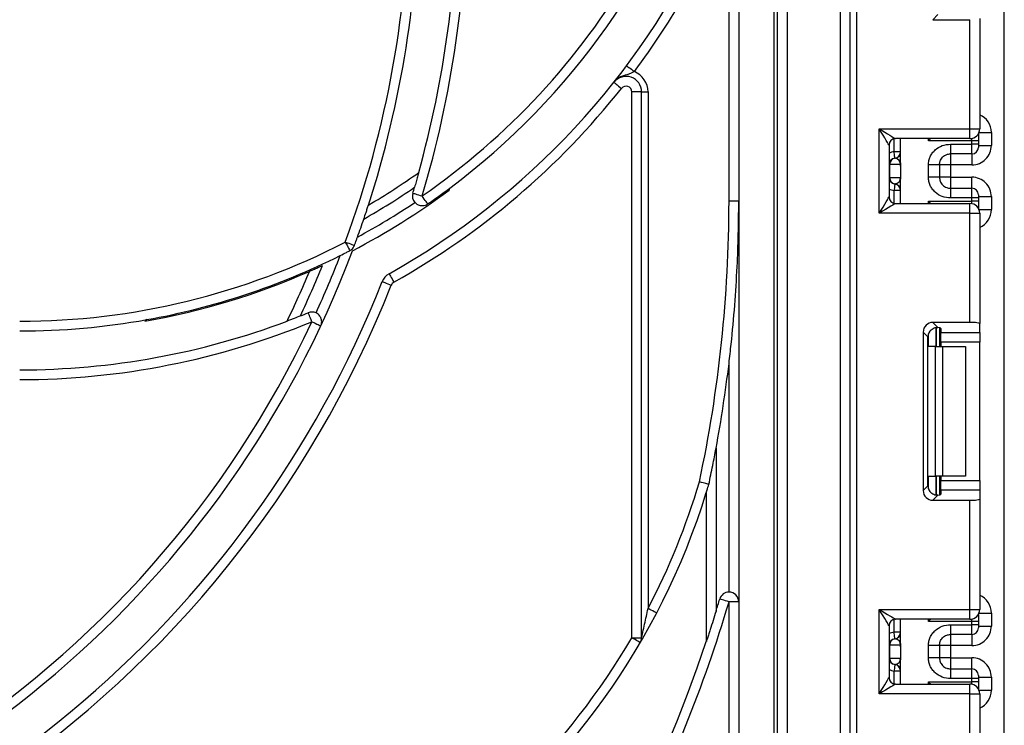
# Model space of a CAD drawing. Units: millimetres. Extents: x -446 to 6636, y -712 to 3696.
# Drawn here: x 1964 to 2116, y 2203 to 2312 of the extents above; entities that cross this region are included whole.
import ezdxf

# ---------------------------------------------------------------- set-up
doc = ezdxf.new("R2010")
doc.units = ezdxf.units.MM
doc.header["$LTSCALE"] = 10

msp = doc.modelspace()

# ---------------------------------------------------------------- linework, layer by layer
at = {"color": 7, "linetype": 'Continuous', "lineweight": 25}
for p, q in [((2080.93835, 2183.91233), (2080.93835, 2501.91233)), ((2082.43835, 2496.41233), (2082.43835, 2183.91233)), ((2090.63835, 1926.41231), (2090.63835, 2496.41233)), ((2092.13835, 1926.41231), (2092.13835, 2496.41233)), ((2093.13835, 2496.41233), (2093.13835, 1926.41231)), ((2115.93835, 1330.1123), (2115.93835, 2462.91233)), ((2074.93836, 2415.91233), (2074.93836, 2183.91233)), ((2080.33834, 2352.91233), (2080.33834, 2183.91233)), ((2073.43835, 2283.91233), (2073.43835, 2329.61332)), ((2105.69881, 2312.7173), (2104.90818, 2311.92667)), ((2104.90818, 2311.92667), (2110.63835, 2311.92667)), ((2110.63835, 2295.07899), (2110.63835, 2311.92667)), ((2112.13835, 2312.11085), (2112.13835, 2295.07899)), ((2059.93836, 2300.78137), (2058.43835, 2300.78137)), ((2058.43835, 2216.59505), (2058.43835, 2300.78137)), ((2059.93836, 2300.78137), (2060.93834, 2300.78137)), ((2059.93836, 2216.59505), (2059.93836, 2300.78137)), ((2060.93834, 2300.78137), (2060.93834, 2221.10632)), ((2096.63835, 2295.07899), (2110.63835, 2295.07899)), ((2096.63835, 2282.07899), (2096.63835, 2295.07899)), ((2110.63835, 2293.57899), (2110.63835, 2295.07899)), ((2110.63835, 2295.07899), (2112.13835, 2295.07899)), ((2111.93836, 2294.33067), (2111.93836, 2294.24026)), ((2111.93836, 2294.24026), (2111.93836, 2293.24041)), ((2113.93835, 2294.52648), (2113.93835, 2292.52617)), ((2098.13835, 2292.57899), (2098.13835, 2284.57899)), ((2110.63835, 2293.57899), (2099.13835, 2293.57899)), ((2099.93835, 2289.82973), (2099.93835, 2293.57899)), ((2110.93835, 2293.24041), (2104.23419, 2293.24041)), ((2107.63834, 2292.73161), (2110.93835, 2292.73161)), ((2110.93835, 2292.73161), (2110.93835, 2293.24041)), ((2111.93836, 2293.24041), (2110.93835, 2293.24041)), ((2110.93835, 2291.23184), (2110.93835, 2292.73161)), ((2111.93836, 2292.73161), (2110.93835, 2292.73161)), ((2111.93836, 2293.24041), (2111.93836, 2292.73161)), ((2111.93836, 2292.73161), (2111.93836, 2292.23169)), ((2111.93836, 2292.52617), (2113.93835, 2292.52617)), ((2099.93835, 2291.56866), (2098.93835, 2291.56866)), ((2110.93835, 2291.23184), (2107.63834, 2291.23184)), ((2098.23325, 2289.57869), (2098.13835, 2289.57869)), ((2098.23325, 2289.57869), (2098.23325, 2287.57868)), ((2099.92254, 2289.57869), (2098.23325, 2289.57869)), ((2099.07789, 2290.56859), (2099.03835, 2290.57368)), ((2099.93835, 2289.32766), (2099.93835, 2287.32766)), ((2104.23835, 2287.62278), (2104.23835, 2289.53461)), ((2105.93834, 2289.53461), (2105.93834, 2287.62278)), ((2107.63834, 2289.52571), (2105.93834, 2289.52571)), ((2110.93835, 2289.52571), (2107.63834, 2289.52571)), ((2107.63834, 2289.52571), (2107.63834, 2287.63167)), ((2107.63834, 2287.63167), (2105.93834, 2287.63167)), ((2107.63834, 2287.63167), (2110.93835, 2287.63167)), ((2098.13835, 2287.57868), (2098.23325, 2287.57868)), ((2098.23325, 2287.57868), (2099.92254, 2287.57868)), ((2099.03835, 2286.5837), (2099.07789, 2286.5888)), ((2099.93835, 2283.57899), (2099.93835, 2287.32766)), ((2030.21614, 2285.62803), (2030.32659, 2285.95391)), ((2099.93835, 2285.58872), (2098.93835, 2285.58872)), ((2107.63834, 2285.92555), (2107.63834, 2284.42578)), ((2107.63834, 2285.92555), (2110.93835, 2285.92555)), ((2110.93835, 2284.42578), (2110.93835, 2285.92555)), ((2111.93836, 2284.9257), (2111.93836, 2284.42578)), ((2111.93836, 2284.6312), (2113.93835, 2284.6312)), ((2113.93835, 2284.6312), (2113.93835, 2282.63151)), ((2074.93836, 2283.91233), (2073.43835, 2283.91233)), ((2099.13835, 2283.57899), (2110.63835, 2283.57899)), ((2104.23419, 2283.91757), (2110.93835, 2283.91757)), ((2110.93835, 2284.42578), (2107.63834, 2284.42578)), ((2110.63835, 2282.07899), (2110.63835, 2283.57899)), ((2110.93835, 2283.91757), (2110.93835, 2284.42578)), ((2111.93836, 2284.42578), (2110.93835, 2284.42578)), ((2111.93836, 2283.91757), (2110.93835, 2283.91757)), ((2111.93836, 2284.42578), (2111.93836, 2283.91757)), ((2111.93836, 2283.91757), (2111.93836, 2282.91773)), ((2110.63835, 2282.07899), (2096.63835, 2282.07899)), ((2110.63835, 2265.23131), (2110.63835, 2282.07899)), ((2110.63835, 2282.07899), (2112.13835, 2282.07899)), ((2111.93836, 2282.91773), (2111.93836, 2282.82733)), ((2112.13835, 2282.07899), (2112.13835, 2265.04713)), ((2014.89668, 2276.30072), (2015.13223, 2276.45184)), ((1983.55273, 2265.65906), (1983.26812, 2265.40985)), ((2110.63835, 2265.23131), (2104.90818, 2265.23131)), ((2104.90818, 2265.23131), (2105.69881, 2264.44068)), ((2112.13835, 2263.67405), (2112.13835, 2265.04713)), ((2103.41936, 2263.7425), (2103.41936, 2239.28216)), ((2104.15608, 2263.00579), (2103.41936, 2263.7425)), ((2105.93834, 2264.40233), (2105.93834, 2261.51234)), ((2106.13835, 2264.31042), (2106.13835, 2263.67405)), ((2106.13835, 2263.67405), (2112.13835, 2263.67405)), ((2106.13835, 2262.18524), (2106.13835, 2263.67405)), ((2112.13835, 2263.67405), (2112.13835, 2262.18524)), ((2104.15608, 2240.01887), (2104.15608, 2263.00579)), ((2112.13835, 2262.18524), (2106.13835, 2262.18524)), ((2106.13835, 2262.18524), (2106.13835, 2261.51234)), ((2112.13835, 2240.83942), (2112.13835, 2262.18524)), ((2105.31703, 2261.51234), (2104.23419, 2261.51234)), ((2105.31703, 2241.51232), (2105.31703, 2261.51234)), ((2105.31703, 2261.51234), (2106.37769, 2261.51234)), ((2106.37769, 2261.51234), (2106.37769, 2241.51232)), ((2106.37769, 2261.51234), (2109.93835, 2261.51234)), ((2109.93835, 2261.51234), (2109.93835, 2241.51232)), ((2073.43835, 2223.63856), (2073.43835, 2258.91733)), ((2071.43836, 2245.82362), (2071.43836, 2220.70831)), ((2104.23419, 2241.51232), (2105.31703, 2241.51232)), ((2106.37769, 2241.51232), (2105.31703, 2241.51232)), ((2105.93834, 2241.51232), (2105.93834, 2238.62233)), ((2106.13835, 2241.51232), (2106.13835, 2240.83942)), ((2106.13835, 2240.83942), (2112.13835, 2240.83942)), ((2106.13835, 2239.35058), (2106.13835, 2240.83942)), ((2109.93835, 2241.51232), (2106.37769, 2241.51232)), ((2112.13835, 2240.83942), (2112.13835, 2239.35058)), ((2069.93835, 2238.97299), (2069.93835, 2216.02273)), ((2103.41936, 2239.28216), (2104.15608, 2240.01887)), ((2106.13835, 2239.35058), (2106.13835, 2238.71421)), ((2112.13835, 2239.35058), (2106.13835, 2239.35058)), ((2112.13835, 2239.35058), (2112.13835, 2237.97753)), ((2105.69881, 2238.58398), (2104.90818, 2237.79335)), ((2104.90818, 2237.79335), (2110.63835, 2237.79335)), ((2110.63835, 2220.94565), (2110.63835, 2237.79335)), ((2112.13835, 2237.97753), (2112.13835, 2220.94565)), ((2074.93836, 2222.13855), (2073.43835, 2222.13855)), ((2073.43835, 2183.91233), (2073.43835, 2222.13855)), ((2096.63835, 2220.94565), (2110.63835, 2220.94565)), ((2096.63835, 2207.94567), (2096.63835, 2220.94565)), ((2110.63835, 2219.44567), (2110.63835, 2220.94565)), ((2110.63835, 2220.94565), (2112.13835, 2220.94565)), ((2110.63835, 2219.44567), (2099.13835, 2219.44567)), ((2099.93835, 2215.69609), (2099.93835, 2219.44567)), ((2111.93836, 2220.19732), (2111.93836, 2220.10693)), ((2111.93836, 2220.10693), (2111.93836, 2219.10709)), ((2113.93835, 2220.39315), (2113.93835, 2218.39255)), ((2098.13835, 2218.44566), (2098.13835, 2210.44567)), ((2110.93835, 2219.10709), (2104.23419, 2219.10709)), ((2107.63834, 2218.59797), (2110.93835, 2218.59797)), ((2110.93835, 2218.59797), (2110.93835, 2219.10709)), ((2111.93836, 2219.10709), (2110.93835, 2219.10709)), ((2110.93835, 2217.0982), (2110.93835, 2218.59797)), ((2111.93836, 2218.59797), (2110.93835, 2218.59797)), ((2111.93836, 2219.10709), (2111.93836, 2218.59797)), ((2111.93836, 2218.59797), (2111.93836, 2218.09804)), ((2111.93836, 2218.39255), (2113.93835, 2218.39255)), ((2058.43835, 2216.59505), (2059.93836, 2216.59505)), ((2059.93836, 2216.59505), (2059.93836, 2216.1898)), ((2099.93835, 2217.43503), (2098.93835, 2217.43503)), ((2099.07789, 2216.43495), (2099.03835, 2216.44005)), ((2110.93835, 2217.0982), (2107.63834, 2217.0982)), ((2098.23325, 2215.44504), (2098.13835, 2215.44504)), ((2098.23325, 2215.44504), (2098.23325, 2213.44506)), ((2099.92254, 2215.44504), (2098.23325, 2215.44504)), ((2099.93835, 2215.19401), (2099.93835, 2213.19401)), ((2104.23835, 2213.48914), (2104.23835, 2215.40096)), ((2105.93834, 2215.40096), (2105.93834, 2213.48914)), ((2107.63834, 2215.39208), (2105.93834, 2215.39208)), ((2110.93835, 2215.39208), (2107.63834, 2215.39208)), ((2107.63834, 2215.39208), (2107.63834, 2213.49802)), ((2098.13835, 2213.44506), (2098.23325, 2213.44506)), ((2098.23325, 2213.44506), (2099.92254, 2213.44506)), ((2099.93835, 2209.44565), (2099.93835, 2213.19401)), ((2107.63834, 2213.49802), (2105.93834, 2213.49802)), ((2107.63834, 2213.49802), (2110.93835, 2213.49802)), ((2099.03835, 2212.45005), (2099.07789, 2212.45515)), ((2107.63834, 2211.7919), (2107.63834, 2210.29213)), ((2107.63834, 2211.7919), (2110.93835, 2211.7919)), ((2110.93835, 2210.29213), (2110.93835, 2211.7919)), ((2099.93835, 2211.45507), (2098.93835, 2211.45507)), ((2110.93835, 2210.29213), (2107.63834, 2210.29213)), ((2110.93835, 2209.78424), (2110.93835, 2210.29213)), ((2111.93836, 2210.29213), (2110.93835, 2210.29213)), ((2111.93836, 2210.79206), (2111.93836, 2210.29213)), ((2111.93836, 2210.49758), (2113.93835, 2210.49758)), ((2111.93836, 2210.29213), (2111.93836, 2209.78424)), ((2113.93835, 2210.49758), (2113.93835, 2208.49818)), ((2099.13835, 2209.44565), (2110.63835, 2209.44565)), ((2104.23419, 2209.78424), (2110.93835, 2209.78424)), ((2110.63835, 2207.94567), (2110.63835, 2209.44565)), ((2111.93836, 2209.78424), (2110.93835, 2209.78424)), ((2111.93836, 2209.78424), (2111.93836, 2208.7844)), ((2111.93836, 2208.7844), (2111.93836, 2208.69401)), ((2110.63835, 2207.94567), (2096.63835, 2207.94567)), ((2110.63835, 2191.09797), (2110.63835, 2207.94567)), ((2110.63835, 2207.94567), (2112.13835, 2207.94567)), ((2112.13835, 2207.94567), (2112.13835, 2190.91379))]:
    msp.add_line(p, q, dxfattribs=at)
at = {"color": 8, "linetype": 'Continuous', "lineweight": 25}
for p, q in [((2111.93836, 2294.24026), (2111.9348, 2294.32451)), ((2112.03289, 2294.52648), (2113.93835, 2294.52648)), ((2098.93835, 2291.56866), (2098.93835, 2293.55879)), ((2104.23419, 2293.24041), (2104.23419, 2293.57899)), ((2110.93835, 2293.24041), (2110.93835, 2293.6093)), ((2107.63834, 2291.23184), (2107.63834, 2289.52571)), ((2110.93835, 2291.23184), (2110.93835, 2289.52571)), ((2107.63834, 2287.63167), (2107.63834, 2285.92555)), ((2110.93835, 2285.92555), (2110.93835, 2287.63167)), ((2098.93835, 2283.59919), (2098.93835, 2285.58872)), ((2104.23419, 2283.57899), (2104.23419, 2283.91757)), ((2110.93835, 2283.54869), (2110.93835, 2283.91757)), ((2111.93836, 2282.91773), (2111.9348, 2282.83347)), ((2112.03289, 2282.63151), (2113.93835, 2282.63151)), ((2104.23419, 2261.51234), (2104.23419, 2263.48415)), ((2105.43626, 2264.43961), (2105.43626, 2261.51234)), ((2105.44044, 2261.51234), (2105.44044, 2264.44)), ((2104.23419, 2239.54051), (2104.23419, 2241.51232)), ((2105.43626, 2241.51232), (2105.43626, 2238.58118)), ((2105.44044, 2238.58124), (2105.44044, 2241.51232)), ((2098.93835, 2217.43503), (2098.93835, 2219.42547)), ((2104.23419, 2219.10709), (2104.23419, 2219.44567)), ((2110.93835, 2219.10709), (2110.93835, 2219.47598)), ((2111.93836, 2220.10693), (2111.9348, 2220.19118)), ((2112.03289, 2220.39315), (2113.93835, 2220.39315)), ((2107.63834, 2217.0982), (2107.63834, 2215.39208)), ((2110.93835, 2217.0982), (2110.93835, 2215.39208)), ((2107.63834, 2213.49802), (2107.63834, 2211.7919)), ((2110.93835, 2211.7919), (2110.93835, 2213.49802)), ((2098.93835, 2209.46586), (2098.93835, 2211.45507)), ((2104.23419, 2209.44565), (2104.23419, 2209.78424)), ((2110.93835, 2209.41534), (2110.93835, 2209.78424)), ((2111.93836, 2208.7844), (2111.9348, 2208.70015)), ((2112.03289, 2208.49818), (2113.93835, 2208.49818))]:
    msp.add_line(p, q, dxfattribs=at)
at = {"color": 7, "linetype": 'Continuous', "lineweight": 25, "flags": 128}
for points in [[(2057.62419, 2304.82693), (2057.64727, 2304.80966), (2057.71561, 2304.75853), (2057.82661, 2304.6755), (2057.97598, 2304.56376), (2058.15799, 2304.42759), (2058.36564, 2304.27225), (2058.59096, 2304.10368), (2058.82528, 2303.92839)], [(2055.65694, 2302.27144), (2055.67954, 2302.25354), (2055.74645, 2302.20054), (2055.85511, 2302.11448), (2056.00135, 2301.99866), (2056.17954, 2301.85754), (2056.38283, 2301.69654), (2056.60342, 2301.52182), (2056.83282, 2301.34014)], [(2098.13835, 2292.57899), (2098.10953, 2292.62703), (2098.02417, 2292.76929), (2097.88555, 2293.00032), (2097.69902, 2293.31123), (2097.4717, 2293.69007), (2097.21237, 2294.12229), (2096.93098, 2294.59127), (2096.63835, 2295.07899)], [(2096.63835, 2295.07899), (2097.07247, 2294.81852), (2097.49339, 2294.56597), (2097.88835, 2294.329), (2098.24532, 2294.11481), (2098.55346, 2293.92993), (2098.80342, 2293.77995), (2098.98758, 2293.66946), (2099.10037, 2293.60178), (2099.13835, 2293.57899)], [(2099.03835, 2290.57368), (2099.03642, 2290.5928), (2099.03073, 2290.64941), (2099.02149, 2290.74137), (2099.00907, 2290.8651), (2098.99391, 2291.01587), (2098.97661, 2291.18789), (2098.95787, 2291.37456), (2098.93835, 2291.56866)], [(2099.03835, 2286.5837), (2099.03642, 2286.56458), (2099.03073, 2286.50796), (2099.02149, 2286.41602), (2099.00907, 2286.29228), (2098.99391, 2286.1415), (2098.97661, 2285.96948), (2098.95787, 2285.78283), (2098.93835, 2285.58872)], [(2024.62739, 2285.17155), (2024.655, 2285.16331), (2024.73681, 2285.1389), (2024.86964, 2285.09928), (2025.04839, 2285.04595), (2025.26621, 2284.98096), (2025.51472, 2284.90683), (2025.78436, 2284.82639), (2026.06478, 2284.74274)], [(2026.91583, 2283.50754), (2026.89949, 2283.53127), (2026.85106, 2283.60156), (2026.77241, 2283.71571), (2026.66657, 2283.86932), (2026.5376, 2284.0565), (2026.39046, 2284.27004), (2026.23081, 2284.50176), (2026.06478, 2284.74274)], [(2096.63835, 2282.07899), (2096.93098, 2282.56672), (2097.21237, 2283.03571), (2097.4717, 2283.46792), (2097.69902, 2283.84676), (2097.88555, 2284.15767), (2098.02417, 2284.38869), (2098.10953, 2284.53096), (2098.13835, 2284.57899)], [(2099.13835, 2283.57899), (2099.09031, 2283.55017), (2098.94805, 2283.46482), (2098.71702, 2283.3262), (2098.40612, 2283.13966), (2098.02727, 2282.91236), (2097.59507, 2282.65302), (2097.12608, 2282.37164), (2096.63835, 2282.07899)], [(2014.20805, 2277.63331), (2014.48248, 2277.53172), (2014.74638, 2277.43406), (2014.98958, 2277.34404), (2015.20276, 2277.26514), (2015.3777, 2277.20038), (2015.5077, 2277.15227), (2015.58775, 2277.12264), (2015.61478, 2277.11263)], [(2014.20805, 2277.63331), (2014.3424, 2277.37334), (2014.47158, 2277.12334), (2014.59064, 2276.89296), (2014.69497, 2276.69103), (2014.78063, 2276.5253), (2014.84425, 2276.40216), (2014.88344, 2276.32632), (2014.89668, 2276.30072)], [(2020.96653, 2272.75173), (2020.98058, 2272.72656), (2021.02219, 2272.65204), (2021.08975, 2272.531), (2021.18067, 2272.36811), (2021.29146, 2272.16965), (2021.41787, 2271.94321), (2021.55502, 2271.6975), (2021.69765, 2271.44198)], [(2019.90494, 2271.53979), (2019.93173, 2271.52918), (2020.0111, 2271.49775), (2020.13998, 2271.44672), (2020.31341, 2271.37804), (2020.52475, 2271.29434), (2020.76586, 2271.19885), (2021.02749, 2271.09526), (2021.29956, 2270.98751)], [(2009.05812, 2265.33836), (2008.94669, 2265.60893), (2008.83955, 2265.86914), (2008.74081, 2266.10893), (2008.65425, 2266.31912), (2008.58323, 2266.49162), (2008.53045, 2266.61977), (2008.49795, 2266.69871), (2008.48697, 2266.72536)], [(2009.05812, 2265.33836), (2009.32302, 2265.21402), (2009.57775, 2265.09446), (2009.8125, 2264.98428), (2010.01827, 2264.88769), (2010.18715, 2264.80844), (2010.31262, 2264.74952), (2010.38989, 2264.71328), (2010.41599, 2264.70103)], [(2073.43835, 2222.13855), (2073.15788, 2222.22206), (2072.88818, 2222.30234), (2072.63964, 2222.37634), (2072.42179, 2222.44119), (2072.24299, 2222.49442), (2072.11015, 2222.53397), (2072.02832, 2222.55832), (2072.00071, 2222.56654)], [(2062.26712, 2220.41034), (2062.24158, 2220.42372), (2062.16597, 2220.46333), (2062.04317, 2220.52765), (2061.87794, 2220.61419), (2061.67658, 2220.71966), (2061.44684, 2220.83997), (2061.19758, 2220.97054), (2060.93834, 2221.10632)], [(2096.63835, 2220.94565), (2097.07247, 2220.68518), (2097.49339, 2220.43264), (2097.88835, 2220.19565), (2098.24532, 2219.98149), (2098.55346, 2219.79659), (2098.80342, 2219.64663), (2098.98758, 2219.53612), (2099.10037, 2219.46844), (2099.13835, 2219.44567)], [(2098.13835, 2218.44566), (2098.10953, 2218.4937), (2098.02417, 2218.63597), (2097.88555, 2218.867), (2097.69902, 2219.1779), (2097.4717, 2219.55675), (2097.21237, 2219.98897), (2096.93098, 2220.45794), (2096.63835, 2220.94565)], [(2059.73287, 2215.8373), (2059.708, 2215.85184), (2059.63433, 2215.89496), (2059.5147, 2215.965), (2059.35371, 2216.05923), (2059.15755, 2216.17406), (2058.93373, 2216.30507), (2058.6909, 2216.44723), (2058.43835, 2216.59505)], [(2099.03835, 2216.44005), (2099.03642, 2216.45915), (2099.03073, 2216.51578), (2099.02149, 2216.60772), (2099.00907, 2216.73146), (2098.99391, 2216.88226), (2098.97661, 2217.05427), (2098.95787, 2217.24093), (2098.93835, 2217.43503)], [(2099.03835, 2212.45005), (2099.03642, 2212.43095), (2099.03073, 2212.37433), (2099.02149, 2212.28239), (2099.00907, 2212.15865), (2098.99391, 2212.00788), (2098.97661, 2211.83586), (2098.95787, 2211.64918), (2098.93835, 2211.45507)], [(2096.63835, 2207.94567), (2096.93098, 2208.43339), (2097.21237, 2208.90239), (2097.4717, 2209.33458), (2097.69902, 2209.71343), (2097.88555, 2210.02432), (2098.02417, 2210.25535), (2098.10953, 2210.39763), (2098.13835, 2210.44567)], [(2099.13835, 2209.44565), (2099.09031, 2209.41683), (2098.94805, 2209.33148), (2098.71702, 2209.19287), (2098.40612, 2209.00634), (2098.02727, 2208.779), (2097.59507, 2208.51969), (2097.12608, 2208.2383), (2096.63835, 2207.94567)]]:
    msp.add_lwpolyline(points, dxfattribs=at)
at = {"color": 7, "linetype": 'Continuous', "lineweight": 25}
for centre, radius, start, end in [((1963.93835, 2374.91233), 111, 306.7333869, 342.7374476), ((1865.93835, 2332.51233), 158.1, 339.6889902, 0), ((1865.93835, 2332.51233), 159.6, 342.0477937, 0), ((1865.93835, 2332.51233), 165.6, 344.5360462, 0), ((1865.93835, 2332.51233), 167.1, 343.3888835, 0), ((1963.93835, 2374.91233), 118.5, 323.2002177, 337.5256312), ((1963.93835, 2374.91233), 117, 299.1711675, 334.955991), ((1963.93835, 2374.91233), 109.5, 304.5666634, 329.6566637), ((2057.53835, 2300.78136), 2.4, 0, 141.6208644), ((2057.53835, 2300.78136), 3.4, 0, 67.7585243), ((1963.93835, 2374.91233), 118.5, 299.1711675, 321.6208644), ((2057.53835, 2300.78136), 0.9, 0, 141.6208644), ((2110.63835, 2295.079), 1.5, 270, 0), ((2099.13835, 2292.579), 1, 90, 180), ((2110.93841, 2292.23178), 0.99995, 269.9968609, 359.9946007), ((2098.93835, 2291.56867), 1, 275.7391705, 0), ((2098.93856, 2291.55861), 0.99978, 278.0108449, 359.9926798), ((2099.13835, 2289.57869), 1, 95.7391705, 180), ((2099.22816, 2289.58507), 0.99493, 98.6866229, 180.367692), ((1963.93835, 2374.91233), 106.23945, 300.4431289, 305.441364), ((2099.13835, 2287.57869), 1, 180, 264.2608295), ((2099.22816, 2287.57231), 0.99493, 179.6331558, 261.313381), ((2098.93835, 2285.58872), 1, 0, 84.2608295), ((2098.93855, 2285.59876), 0.9998, 0.0081792, 81.9882961), ((1963.93835, 2374.91233), 111.19546, 297.5155635, 306.5873471), ((1963.93835, 2374.91233), 107.73945, 299.540003, 304.4556409), ((2026.06479, 2284.74273), 1.5, 163.3888835, 221.665243), ((1865.93835, 2332.51233), 165.6, 343.3888835, 343.714523), ((1963.93835, 2374.91233), 111, 304.5666634, 306.7333869), ((2099.13835, 2284.579), 1, 180, 270), ((2110.93841, 2284.9256), 0.99995, 0.0053993, 90.0031391), ((1963.93835, 2374.91233), 109.69546, 298.3849793, 303.7891698), ((1865.93835, 2283.91233), 207.5, 347.9576111, 0), ((2110.63835, 2282.079), 1.5, 0, 90), ((1865.93835, 2332.51233), 159.6, 340.1829965, 341.2375505), ((1963.93835, 2374.91233), 109.5, 270, 297.3280154), ((1865.93835, 2332.51233), 159.6, 281.4840712, 339.3755663), ((1963.93835, 2374.91233), 111, 280.1779601, 296.4738786), ((1865.93835, 2332.51233), 158.1, 335.4003564, 338.8826011), ((1865.93835, 2332.51233), 156.1, 334.8742919, 337.989294), ((1963.93835, 2374.91233), 111.19546, 280.0109255, 293.7215226), ((1865.93835, 2332.51233), 154.6, 334.2888645, 337.4045463), ((2022.13634, 2270.65613), 2.4, 119.1711675, 158.3958657), ((1865.93835, 2332.51233), 167.1, 201.6041343, 338.3958657), ((1865.93835, 2332.51233), 165.6, 281.0626298, 338.3958657), ((2022.13634, 2270.65613), 0.9, 119.1711675, 158.3958657), ((1963.93835, 2374.91233), 117, 291.7364736, 292.3806113), ((2009.05811, 2265.33835), 1.5, 65.1285538, 112.3806113), ((1865.93835, 2332.51233), 158.1, 205.1432489, 334.8567511), ((1963.93835, 2374.91233), 111, 270, 280.1779601), ((1963.93835, 2374.91233), 117, 270, 290.6669801), ((1963.93835, 2374.91233), 118.5, 270, 292.3806113), ((1865.93835, 2283.91233), 209, 349.4995853, 353.1313687), ((1963.93835, 2271.91233), 109.5, 332.3556563, 343.3951149), ((1963.93835, 2271.91233), 111, 270, 342.7374476), ((1865.93835, 2283.91233), 215, 342.9040805, 343.4214701), ((2073.43835, 2222.13855), 1.5, 90, 163.4214701), ((2073.43835, 2222.13855), 1.5, 0, 90), ((1865.93835, 2283.91233), 216.5, 196.5785299, 331.8025821), ((1865.93835, 2283.91233), 216.5, 332.6684911, 343.4214701), ((2110.63835, 2220.94566), 1.5, 270, 0), ((2099.13835, 2218.44566), 1, 90, 180), ((2110.93842, 2218.09814), 0.99993, 269.9960198, 359.9945879), ((1963.93835, 2271.91233), 109.5, 270, 329.6566637), ((2058.43835, 2216.59506), 1.5, 329.6566637, 0), ((2099.13835, 2215.44505), 1, 95.7391705, 180), ((2099.22816, 2215.45144), 0.99493, 98.6866268, 180.3685398), ((2098.93835, 2217.43503), 1, 275.7391705, 0), ((2098.93857, 2217.42497), 0.99977, 278.0104424, 359.9922282), ((1865.93835, 2283.91233), 215, 198.407042, 341.592958), ((2099.13835, 2213.44505), 1, 180, 264.2608295), ((2099.22816, 2213.43866), 0.99493, 179.6314602, 261.3133732), ((2098.93835, 2211.45508), 1, 0, 84.2608295), ((2098.93859, 2211.46515), 0.99975, 0.0067727, 81.9905568), ((2110.93842, 2210.79197), 0.99993, 0.0054121, 90.0039802), ((2099.13835, 2210.44566), 1, 180, 270), ((2110.63835, 2207.94566), 1.5, 0, 90)]:
    msp.add_arc(centre, radius, start, end, dxfattribs=at)
at = {"color": 8, "linetype": 'Continuous', "lineweight": 25}
for centre, start, end in [((2099.13835, 2289.57869), 95.7391705, 120), ((2099.13835, 2287.57869), 240, 264.2608295), ((2099.13835, 2215.44505), 95.7391705, 120), ((2099.13835, 2213.44505), 240, 264.2608295)]:
    msp.add_arc(centre, 2, start, end, dxfattribs=at)
for centre, start_param, end_param in [((2110.93835, 2294.52648), 1.570796327, 2.730075808), ((2110.93835, 2282.63151), 0.411516846, 1.570796327), ((2110.93835, 2220.39314), 1.570796327, 2.730075808), ((2110.93835, 2208.49818), 0.411516846, 1.570796327)]:
    msp.add_ellipse(centre, major_axis=(0, -3.00046), ratio=0.999847695, start_param=start_param, end_param=end_param, dxfattribs=at)
at = {"color": 7, "linetype": 'Continuous', "lineweight": 25}
for centre, major_axis, ratio, start_param, end_param in [((2110.93835, 2292.52617), (0, -3.00046), 0.999847695, 0, 1.570796327), ((2098.93835, 2289.57869), (0, 1), 0.984183324, 4.71238898, 6.140921669), ((2110.93835, 2284.63121), (0, -3.00046), 0.999847695, 1.570796327, 3.141592654), ((2098.93835, 2287.57869), (0, 1), 0.984183324, 3.283856291, 4.71238898), ((2104.93063, 2263.72005), (1.07653, -1.07653), 0.985256536, 2.363620832, 3.919564476), ((2110.63835, 2265.04714), (1.5, 0), 0.122784561, 0, 1.570796327), ((2105.66734, 2262.98334), (1.07653, -1.07653), 0.985256536, 3.097730129, 3.919564476), ((2104.63835, 2264.31043), (1.5, 0), 0.122784561, 0, 0.785584382), ((2104.93063, 2239.30461), (1.07653, 1.07653), 0.985256536, 2.363620832, 3.919564476), ((2105.66734, 2240.04132), (1.07653, 1.07653), 0.985256536, 2.363620832, 3.185455178), ((2104.63835, 2238.71423), (1.5, 0), 0.122784561, 5.497600925, 6.283185307), ((2110.63835, 2237.97752), (1.5, 0), 0.122784561, 4.71238898, 6.283185307), ((2110.93835, 2218.39254), (0, -3.00046), 0.999847695, 0, 1.570796327), ((2098.93835, 2215.44505), (0, 1), 0.984183324, 4.71238898, 6.140921669), ((2098.93835, 2213.44505), (0, 1), 0.984183324, 3.283856291, 4.71238898), ((2110.93835, 2210.49757), (0, -3.00046), 0.999847695, 1.570796327, 3.141592654)]:
    msp.add_ellipse(centre, major_axis=major_axis, ratio=ratio, start_param=start_param, end_param=end_param, dxfattribs=at)
for points, knots in [([(2058.82528, 2303.92839), (2058.70456, 2303.85251), (2058.42333, 2303.67577), (2057.76088, 2303.45404), (2056.98972, 2303.26896), (2056.32076, 2302.90179), (2055.93137, 2302.58383), (2055.74647, 2302.38396), (2055.65988, 2302.27513), (2055.65694, 2302.27144)], [0, 0, 0, 0, 0.1131583828, 0.2635957224, 0.5840622166, 0.7776247968, 0.8858925855, 0.9961226064, 1, 1, 1, 1]), ([(2104.54535, 2293.57899), (2104.44506, 2293.4697), (2104.34195, 2293.35735), (2104.23704, 2293.24351), (2104.23419, 2293.24041)], [0, 0, 0, 0, 0.9727716602, 1, 1, 1, 1]), ([(2104.23835, 2289.53461), (2104.25019, 2289.75533), (2104.2734, 2290.18774), (2104.47795, 2290.80592), (2104.8105, 2291.36713), (2105.4002, 2291.99816), (2106.33836, 2292.61126), (2107.20296, 2292.6913), (2107.63834, 2292.73161)], [0, 0, 0, 0, 0.127691376, 0.250153864, 0.373290543, 0.502919308, 0.74968578, 1, 1, 1, 1]), ([(2107.63834, 2292.73161), (2107.63834, 2292.53287), (2107.63834, 2292.13538), (2107.63834, 2291.63609), (2107.63834, 2291.29062), (2107.63834, 2291.25143), (2107.63834, 2291.23184)], [0, 0, 0, 0, 0.250004263, 0.500002791, 0.750013296, 1, 1, 1, 1]), ([(2105.93834, 2289.53461), (2105.95837, 2289.73509), (2105.98987, 2290.05053), (2106.18907, 2290.44431), (2106.41616, 2290.73635), (2106.70884, 2290.97125), (2107.1145, 2291.17923), (2107.4364, 2291.21156), (2107.63834, 2291.23184)], [0, 0, 0, 0, 0.224091073, 0.352605281, 0.491956661, 0.640033865, 0.774186865, 1, 1, 1, 1]), ([(2099.93835, 2289.32766), (2099.93834, 2289.33246), (2099.93829, 2289.37802), (2099.93617, 2289.45682), (2099.92955, 2289.53287), (2099.92445, 2289.5677), (2099.92291, 2289.57655), (2099.92254, 2289.57869)], [0, 0, 0, 0, 0.052892188, 0.501694392, 0.864014896, 0.967251755, 1, 1, 1, 1]), ([(2099.93835, 2289.82973), (2099.93635, 2289.74605), (2099.93236, 2289.57869), (2099.93635, 2289.41134), (2099.93835, 2289.32766)], [0, 0, 0, 0, 0.500014836, 1, 1, 1, 1]), ([(2105.93834, 2289.53461), (2105.91279, 2289.53461), (2105.86168, 2289.53461), (2105.46857, 2289.53461), (2104.90665, 2289.53461), (2104.46111, 2289.53461), (2104.23835, 2289.53461)], [0, 0, 0, 0, 0.24998791, 0.499988617, 0.749995565, 1, 1, 1, 1]), ([(2025.54336, 2288.35806), (2025.53935, 2288.34355), (2025.53135, 2288.31463), (2025.46617, 2288.07956), (2025.34058, 2287.6302), (2025.1407, 2286.92396), (2024.97693, 2286.36015), (2024.89388, 2286.07422)], [0, 0, 0, 0, 0.122123247, 0.243451864, 0.427113689, 0.709457842, 1, 1, 1, 1]), ([(2105.93834, 2287.62278), (2105.91279, 2287.62278), (2105.86168, 2287.62278), (2105.46857, 2287.62278), (2104.90665, 2287.62278), (2104.46111, 2287.62278), (2104.23835, 2287.62278)], [0, 0, 0, 0, 0.24998791, 0.499988617, 0.749995565, 1, 1, 1, 1]), ([(2107.63834, 2284.42578), (2107.20315, 2284.46613), (2106.33861, 2284.54629), (2105.40049, 2285.15914), (2104.81043, 2285.78989), (2104.4779, 2286.35102), (2104.27337, 2286.96935), (2104.25019, 2287.40192), (2104.23835, 2287.62278)], [0, 0, 0, 0, 0.250209448, 0.497063559, 0.626636065, 0.749751849, 0.872235209, 1, 1, 1, 1]), ([(2105.93834, 2287.62278), (2105.95837, 2287.4223), (2105.98988, 2287.10685), (2106.18906, 2286.71306), (2106.41617, 2286.42104), (2106.70883, 2286.18612), (2107.1145, 2285.97817), (2107.43641, 2285.94583), (2107.63834, 2285.92555)], [0, 0, 0, 0, 0.224090701, 0.352609703, 0.491956478, 0.640036933, 0.77418724, 1, 1, 1, 1]), ([(2099.92254, 2287.57868), (2099.92291, 2287.57656), (2099.9279, 2287.54782), (2099.93637, 2287.46689), (2099.93762, 2287.37855), (2099.93835, 2287.32766)], [0, 0, 0, 0, 0.032787387, 0.442838018, 1, 1, 1, 1]), ([(2017.05725, 2281.17776), (2017.17563, 2281.52856), (2017.36759, 2282.09744), (2017.58384, 2282.75417), (2017.70131, 2283.11402), (2017.75932, 2283.29292), (2017.76543, 2283.31176), (2017.76805, 2283.31984)], [0, 0, 0, 0, 0.371795152, 0.602928911, 0.772348658, 0.902258454, 1, 1, 1, 1]), ([(2024.94423, 2283.74557), (2025.04579, 2283.64896), (2025.2483, 2283.45631), (2025.66635, 2283.27342), (2026.11505, 2283.2175), (2026.52381, 2283.29801), (2026.78735, 2283.42224), (2026.8927, 2283.49218), (2026.91583, 2283.50754)], [0, 0, 0, 0, 0.18020737, 0.359347763, 0.616479637, 0.836254913, 0.96404815, 1, 1, 1, 1]), ([(2073.43835, 2258.91733), (2073.55348, 2259.9108), (2074.12946, 2264.88111), (2074.75539, 2273.17593), (2074.93753, 2280.5173), (2074.93835, 2283.86938), (2074.93836, 2283.91233)], [0, 0, 0, 0, 0.1195199991, 0.5979526506, 0.9948491752, 1, 1, 1, 1]), ([(2104.23419, 2283.91757), (2104.23704, 2283.91447), (2104.34195, 2283.80063), (2104.44506, 2283.68828), (2104.54535, 2283.57899)], [0, 0, 0, 0, 0.0272283398, 1, 1, 1, 1]), ([(2015.13223, 2276.45184), (2015.13613, 2276.45491), (2015.24951, 2276.54427), (2015.44598, 2276.74684), (2015.55734, 2276.98816), (2015.61478, 2277.11263)], [0, 0, 0, 0, 0.0169383509, 0.4929837866, 1, 1, 1, 1]), ([(2015.61478, 2277.11263), (2015.71559, 2277.3861), (2015.86953, 2277.80367), (2016.03112, 2278.25088), (2016.08688, 2278.4052)], [0, 0, 0, 0, 0.654911276, 1, 1, 1, 1]), ([(2013.42101, 2275.55205), (2013.74756, 2275.71581), (2014.2769, 2275.98126), (2014.72501, 2276.21224), (2014.89668, 2276.30072)], [0, 0, 0, 0, 0.6169106588, 1, 1, 1, 1]), ([(2008.67136, 2273.11159), (2008.68515, 2273.11765), (2008.71266, 2273.12973), (2008.93619, 2273.22822), (2009.34578, 2273.41012), (2009.95574, 2273.68442), (2010.42914, 2273.90248), (2010.66083, 2274.00919)], [0, 0, 0, 0, 0.135467554, 0.270220673, 0.46296766, 0.737165987, 1, 1, 1, 1]), ([(2010.41599, 2264.70103), (2010.41709, 2264.70339), (2010.48948, 2264.85832), (2010.58479, 2265.20589), (2010.54035, 2265.73127), (2010.32485, 2266.17771), (2010.03944, 2266.50137), (2009.80599, 2266.63317), (2009.68899, 2266.69922)], [0, 0, 0, 0, 0.003843595, 0.2530317526, 0.5247082875, 0.720976085, 0.8601550539, 1, 1, 1, 1]), ([(2007.26791, 2266.23138), (2006.94409, 2266.10325), (2006.40778, 2265.89104), (2005.78239, 2265.65052), (2005.43053, 2265.51662), (2005.25737, 2265.4512), (2005.23941, 2265.44442), (2005.23183, 2265.44156)], [0, 0, 0, 0, 0.357137526, 0.591497561, 0.764695591, 0.90061748, 1, 1, 1, 1]), ([(2104.63835, 2264.10535), (2104.73494, 2264.18052), (2104.9284, 2264.33111), (2105.26511, 2264.43737), (2105.5249, 2264.45733), (2105.65424, 2264.44495), (2105.69881, 2264.44068)], [0, 0, 0, 0, 0.288948099, 0.578783343, 0.85484711, 1, 1, 1, 1]), ([(2070.32654, 2240.24921), (2070.53057, 2241.22102), (2070.91745, 2243.06377), (2071.27118, 2244.93786), (2071.43836, 2245.82362)], [0, 0, 0, 0, 0.5273688822, 1, 1, 1, 1]), ([(2070.32654, 2240.24921), (2070.31048, 2240.25331), (2070.27836, 2240.26149), (2070.02786, 2240.32546), (2069.6592, 2240.4195), (2069.26193, 2240.521), (2068.99205, 2240.5898), (2068.88455, 2240.61731), (2068.872, 2240.62052)], [0, 0, 0, 0, 0.214461448, 0.428912281, 0.643458097, 0.858160216, 0.983451256, 1, 1, 1, 1]), ([(2069.93835, 2238.97299), (2069.94045, 2238.97976), (2069.94516, 2238.99493), (2069.98891, 2239.13591), (2070.11082, 2239.53104), (2070.23597, 2239.94769), (2070.32654, 2240.24921)], [0, 0, 0, 0, 0.099246453, 0.222249867, 0.437147427, 1, 1, 1, 1]), ([(2105.69881, 2238.58398), (2105.60055, 2238.57713), (2105.40354, 2238.5634), (2105.05092, 2238.64485), (2104.79313, 2238.78577), (2104.67082, 2238.8913), (2104.63835, 2238.91931)], [0, 0, 0, 0, 0.306785578, 0.615122531, 0.897851773, 1, 1, 1, 1]), ([(2059.93836, 2216.59505), (2059.93932, 2216.59917), (2059.94125, 2216.60745), (2059.96303, 2216.70057), (2060.02737, 2216.97633), (2060.18257, 2217.64824), (2060.41123, 2218.66026), (2060.6806, 2219.88673), (2060.85333, 2220.70404), (2060.93834, 2221.10632)], [0, 0, 0, 0, 0.019784053, 0.039784108, 0.103127396, 0.226441594, 0.487305462, 0.747658392, 1, 1, 1, 1]), ([(2071.43836, 2220.70831), (2071.13741, 2219.74296), (2070.7638, 2218.5445), (2070.31414, 2217.1614), (2070.13838, 2216.62617), (2070.01865, 2216.26432), (2069.96237, 2216.09485), (2069.94024, 2216.0284), (2069.9388, 2216.02408), (2069.93835, 2216.02273)], [0, 0, 0, 0, 0.55804208, 0.692800701, 0.83693677, 0.894167661, 0.951869943, 0.984897769, 1, 1, 1, 1]), ([(2104.54535, 2219.44567), (2104.44506, 2219.33638), (2104.34195, 2219.22403), (2104.23704, 2219.11019), (2104.23419, 2219.10709)], [0, 0, 0, 0, 0.9727716602, 1, 1, 1, 1]), ([(2104.23835, 2215.40096), (2104.25019, 2215.62169), (2104.27339, 2216.0541), (2104.47796, 2216.67228), (2104.81049, 2217.23349), (2105.40022, 2217.86451), (2106.33835, 2218.47763), (2107.20296, 2218.55767), (2107.63834, 2218.59797)], [0, 0, 0, 0, 0.127696837, 0.250153584, 0.373292482, 0.502918851, 0.749686311, 1, 1, 1, 1]), ([(2107.63834, 2218.59797), (2107.63834, 2218.39923), (2107.63834, 2218.00175), (2107.63834, 2217.50246), (2107.63834, 2217.15696), (2107.63834, 2217.11779), (2107.63834, 2217.0982)], [0, 0, 0, 0, 0.250003686, 0.500001638, 0.750015006, 1, 1, 1, 1]), ([(2105.93834, 2215.40096), (2105.95837, 2215.60144), (2105.98988, 2215.9169), (2106.18906, 2216.31069), (2106.41616, 2216.60271), (2106.70883, 2216.83762), (2107.1145, 2217.04557), (2107.43641, 2217.07791), (2107.63834, 2217.0982)], [0, 0, 0, 0, 0.224095532, 0.352614149, 0.491960508, 0.640037023, 0.774186929, 1, 1, 1, 1]), ([(2099.93835, 2215.19401), (2099.93834, 2215.19882), (2099.93829, 2215.24438), (2099.93618, 2215.3232), (2099.92954, 2215.39919), (2099.92445, 2215.43408), (2099.92291, 2215.44292), (2099.92254, 2215.44504)], [0, 0, 0, 0, 0.052946284, 0.501743526, 0.864011296, 0.967330939, 1, 1, 1, 1]), ([(2099.93835, 2215.69609), (2099.93635, 2215.61241), (2099.93236, 2215.44505), (2099.93635, 2215.27769), (2099.93835, 2215.19401)], [0, 0, 0, 0, 0.500029671, 1, 1, 1, 1]), ([(2105.93834, 2215.40096), (2105.91279, 2215.40096), (2105.86168, 2215.40096), (2105.46857, 2215.40096), (2104.90665, 2215.40096), (2104.46111, 2215.40096), (2104.23835, 2215.40096)], [0, 0, 0, 0, 0.24998791, 0.499988617, 0.749995565, 1, 1, 1, 1]), ([(2099.92254, 2213.44506), (2099.92291, 2213.44293), (2099.9279, 2213.41416), (2099.93637, 2213.33326), (2099.93763, 2213.24491), (2099.93835, 2213.19401)], [0, 0, 0, 0, 0.032823844, 0.442836104, 1, 1, 1, 1]), ([(2107.63834, 2210.29213), (2107.20315, 2210.33248), (2106.33861, 2210.41266), (2105.4005, 2211.02551), (2104.81042, 2211.65624), (2104.47791, 2212.21739), (2104.27337, 2212.83572), (2104.25018, 2213.26829), (2104.23835, 2213.48914)], [0, 0, 0, 0, 0.250209731, 0.497063631, 0.626633905, 0.749752064, 0.872235318, 1, 1, 1, 1]), ([(2105.93834, 2213.48914), (2105.91279, 2213.48914), (2105.86168, 2213.48914), (2105.46857, 2213.48914), (2104.90665, 2213.48914), (2104.46111, 2213.48914), (2104.23835, 2213.48914)], [0, 0, 0, 0, 0.24998791, 0.499988617, 0.749995565, 1, 1, 1, 1]), ([(2105.93834, 2213.48914), (2105.95836, 2213.28866), (2105.98986, 2212.97321), (2106.18908, 2212.57944), (2106.41615, 2212.28739), (2106.70883, 2212.05249), (2107.1145, 2211.84453), (2107.43641, 2211.81219), (2107.63834, 2211.7919)], [0, 0, 0, 0, 0.224095814, 0.352604583, 0.491959866, 0.640036569, 0.774186644, 1, 1, 1, 1]), ([(2104.23419, 2209.78424), (2104.23704, 2209.78114), (2104.34195, 2209.66729), (2104.44506, 2209.55494), (2104.54535, 2209.44565)], [0, 0, 0, 0, 0.0272283398, 1, 1, 1, 1])]:
    msp.add_open_spline(points, degree=3, knots=knots, dxfattribs=at)

doc.saveas('drawing.dxf')
